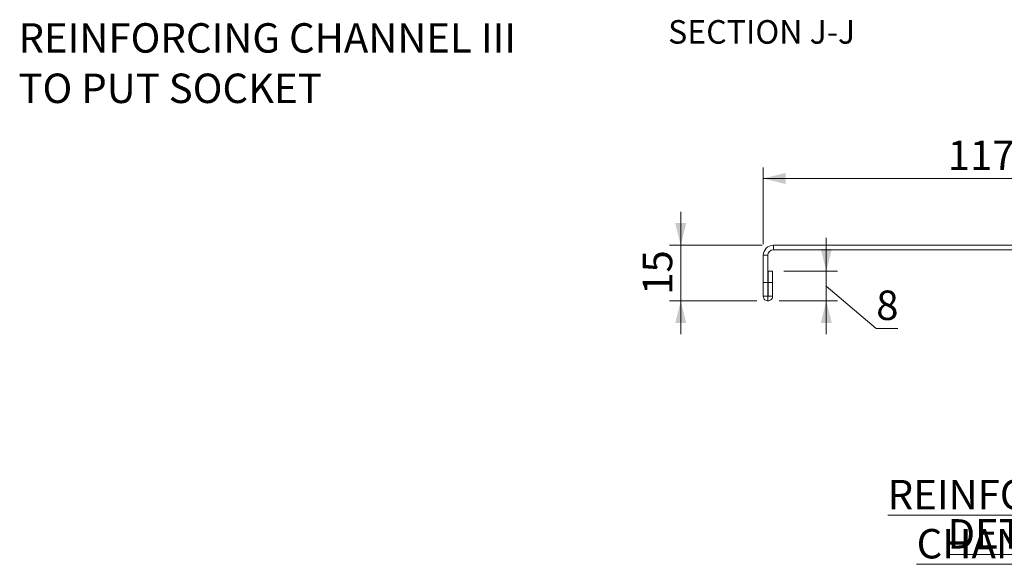
# Model space of a CAD drawing. Units: millimetres. Extents: x 9 to 404, y 19 to 279.
# Drawn here: x 261 to 350, y 170 to 219 of the extents above; entities that cross this region are included whole.
import ezdxf

# ---------------------------------------------------------------- set-up
doc = ezdxf.new("R2010")
doc.units = ezdxf.units.MM
doc.styles.add('SLDTEXTSTYLE0', font='TXT', dxfattribs={"width": 0.75})
doc.dimstyles.new('SLDDIMSTYLE5', dxfattribs={"dimtxt": 2.645833, "dimasz": 2, "dimexe": 0, "dimexo": 0.0625, "dimgap": 0.661458, "dimtad": 1, "dimdec": 1, "dimlfac": 3, "dimrnd": 1e-09, "dimzin": 12, "dimdsep": 46, "dimtxsty": 'SLDTEXTSTYLE0', "dimsah": 1, "dimcen": 0.09, "dimadec": 0, "dimazin": 3, "dimtfac": 1, "dimtdec": 1, "dimtofl": 0, "dimtmove": 0, "dimatfit": 3, "dimfxl": 0, "dimfrac": 2, "dimtolj": 1, "dimtzin": 12, "dimarcsym": 0})
doc.dimstyles.new('SLDDIMSTYLE6', dxfattribs={"dimtxt": 2.645833, "dimasz": 2, "dimexe": 0, "dimexo": 0.0625, "dimgap": 0.661458, "dimtad": 1, "dimdec": 1, "dimlfac": 3, "dimrnd": 1e-09, "dimzin": 12, "dimdsep": 46, "dimtxsty": 'SLDTEXTSTYLE0', "dimsah": 1, "dimcen": 0.09, "dimadec": 0, "dimazin": 3, "dimtfac": 1, "dimtdec": 1, "dimtmove": 0, "dimatfit": 0, "dimfxl": 0, "dimfrac": 2, "dimtolj": 1, "dimtzin": 12, "dimarcsym": 0})

# ---------------------------------------------------------------- blocks, each defined once
blk = doc.blocks.new('SW_NOTE_2')
at = {"color": 0, "linetype": 'Continuous', "lineweight": 0, "attachment_point": 2, "style": 'SLDTEXTSTYLE0'}
for s, insert, char_height in [('\\LREINFORCING CHANNEL I', (23.151, 3.411), 2.64583), ('\\LDETAIL', (22.764, -0.117), 2.6458)]:
    blk.add_mtext(s, dxfattribs=dict(at, insert=insert, char_height=char_height))
blk = doc.blocks.new('SW_NOTE_7')
at = {"color": 0, "linetype": 'Continuous', "lineweight": 0, "char_height": 2.64583, "attachment_point": 1, "style": 'SLDTEXTSTYLE0'}
for s, insert in [('REINFORCING CHANNEL III', (0.594, 0.763)), ('TO PUT SOCKET', (0.594, -3.765))]:
    blk.add_mtext(s, dxfattribs=dict(at, insert=insert))
blk = doc.blocks.new('_D_25')
at = {"color": 7, "linetype": 'Continuous', "lineweight": 18}
for p, q in [((328.121, 198.547), (328.121, 205.447)), ((367.121, 198.547), (367.121, 205.447)), ((367.121, 204.447), (328.121, 204.447))]:
    blk.add_line(p, q, dxfattribs=at)
for points in [[(328.121, 204.447), (330.121, 203.947), (330.121, 204.947)], [(367.121, 204.447), (365.121, 204.947), (365.121, 203.947)]]:
    blk.add_solid(points, dxfattribs=at)
at = {"color": 7, "linetype": 'Continuous', "lineweight": 18, "insert": (344.688, 207.858), "char_height": 2.6458, "attachment_point": 1, "style": 'SLDTEXTSTYLE0'}
blk.add_mtext('117', dxfattribs=at)
blk = doc.blocks.new('_D_26')
at = {"color": 7, "linetype": 'Continuous', "lineweight": 18}
for p, q in [((320.699, 198.447), (320.699, 201.447)), ((328.021, 198.447), (319.699, 198.447)), ((320.699, 198.447), (320.699, 193.447)), ((327.537, 193.447), (319.699, 193.447)), ((320.699, 193.447), (320.699, 190.447))]:
    blk.add_line(p, q, dxfattribs=at)
for points in [[(320.699, 198.447), (321.199, 200.447), (320.199, 200.447)], [(320.699, 193.447), (320.199, 191.447), (321.199, 191.447)]]:
    blk.add_solid(points, dxfattribs=at)
at = {"color": 7, "linetype": 'Continuous', "lineweight": 18, "insert": (317.288, 193.992), "char_height": 2.6458, "attachment_point": 1, "rotation": 90, "style": 'SLDTEXTSTYLE0'}
blk.add_mtext('15', dxfattribs=at)
blk = doc.blocks.new('_D_27')
at = {"color": 7, "linetype": 'Continuous', "lineweight": 18}
for p, q in [((333.78, 196.114), (333.78, 199.114)), ((329.954, 196.114), (334.78, 196.114)), ((333.78, 196.114), (333.78, 193.447)), ((333.78, 194.781), (338.265, 190.967)), ((329.537, 193.447), (334.78, 193.447)), ((333.78, 193.447), (333.78, 190.447)), ((338.265, 190.967), (340.22, 190.967))]:
    blk.add_line(p, q, dxfattribs=at)
for points in [[(333.78, 196.114), (334.28, 198.114), (333.28, 198.114)], [(333.78, 193.447), (333.28, 191.447), (334.28, 191.447)]]:
    blk.add_solid(points, dxfattribs=at)
at = {"color": 7, "linetype": 'Continuous', "lineweight": 18, "insert": (338.265, 194.378), "char_height": 2.646, "attachment_point": 1, "style": 'SLDTEXTSTYLE0'}
blk.add_mtext('8', dxfattribs=at)

msp = doc.modelspace()

# ---------------------------------------------------------------- linework, layer by layer
at = {"color": 7, "linetype": 'Continuous', "lineweight": 18}
for p, q in [((329.0206, 198.4473), (329.0206, 198.0473)), ((366.2206, 198.4473), (329.0206, 198.4473)), ((328.5206, 197.5473), (328.1206, 197.5473)), ((328.1206, 197.5473), (328.1206, 195.114)), ((328.5206, 197.5473), (328.5206, 195.114)), ((366.2206, 198.0473), (329.0206, 198.0473)), ((328.5539, 196.114), (328.9539, 196.114)), ((328.5539, 195.114), (328.5539, 196.114)), ((328.9539, 195.114), (328.9539, 196.114)), ((328.1206, 195.114), (328.5206, 195.114)), ((328.1206, 195.114), (328.1206, 193.864)), ((328.5206, 195.114), (328.5206, 193.864)), ((328.5539, 195.114), (328.9539, 195.114)), ((328.5539, 193.864), (328.5539, 195.114)), ((328.9539, 193.864), (328.9539, 195.114)), ((328.1206, 193.864), (328.5206, 193.864)), ((328.5373, 193.4473), (328.5373, 193.8473)), ((328.5539, 193.864), (328.9539, 193.864))]:
    msp.add_line(p, q, dxfattribs=at)
for radius in [0.9, 0.5]:
    msp.add_arc((329.0206, 197.5473), radius, 90, 180, dxfattribs=at)
for points, knots in [([(328.1206, 193.864), (328.1206, 193.7923), (328.1381, 193.7307), (328.1912, 193.6245), (328.2262, 193.582), (328.3051, 193.5142), (328.3495, 193.4889), (328.4414, 193.4556), (328.4891, 193.4473), (328.5373, 193.4473)], [0, 0, 0, 0, 0.25, 0.25, 0.5, 0.5, 0.75, 0.75, 1, 1, 1, 1]), ([(328.5206, 193.864), (328.5206, 193.8575), (328.5236, 193.8537), (328.5299, 193.8485), (328.5336, 193.8473), (328.5373, 193.8473)], [0, 0, 0, 0, 0.5, 0.5, 1, 1, 1, 1]), ([(328.5373, 193.4473), (328.5854, 193.4473), (328.6333, 193.4556), (328.7258, 193.4892), (328.7695, 193.5142), (328.8481, 193.5817), (328.8831, 193.6242), (328.9364, 193.7304), (328.9539, 193.7921), (328.9539, 193.864)], [0, 0, 0, 0, 0.25, 0.25, 0.5, 0.5, 0.75, 0.75, 1, 1, 1, 1]), ([(328.5373, 193.8473), (328.5409, 193.8473), (328.5446, 193.8485), (328.551, 193.8537), (328.5539, 193.8575), (328.5539, 193.864)], [0, 0, 0, 0, 0.5, 0.5, 1, 1, 1, 1])]:
    msp.add_open_spline(points, degree=3, knots=knots, dxfattribs=at)

# ---------------------------------------------------------------- block references
at = {"color": 7, "linetype": 'Continuous', "lineweight": 0}
for name, p in [('SW_NOTE_7', (260.5855, 217.6406)), ('SW_NOTE_2', (327.8973, 173.9486))]:
    msp.add_blockref(name, p, dxfattribs=at)

# ---------------------------------------------------------------- texts
at = {"color": 7, "linetype": 'Continuous', "lineweight": 0, "insert": (327.9692, 218.6823), "char_height": 2.116667, "attachment_point": 2, "style": 'SLDTEXTSTYLE0'}
msp.add_mtext('SECTION J-J', dxfattribs=at)

# ---------------------------------------------------------------- dimensions: what is measured, and where the dimension line sits
at = {"color": 7, "linetype": 'Continuous', "lineweight": 18}
dim = msp.add_linear_dim(base=(328.1206, 204.4473), p1=(367.1206, 197.5473), p2=(328.1206, 197.5473), dimstyle='SLDDIMSTYLE5', dxfattribs=at)
dim.commit()
dim.dimension.update_dxf_attribs({"geometry": '_D_25', "text_midpoint": (347.6206, 204.4473), "dimtype": 160})
for base, p1, picture, middle in [((320.6988, 193.4473), (329.0206, 198.4473), '_D_26', (320.6988, 195.9473)), ((333.7801, 193.4473), (328.9539, 196.114), '_D_27', (333.7801, 194.7807))]:
    dim = msp.add_linear_dim(base=base, p1=p1, p2=(328.5373, 193.4473), angle=90, dimstyle='SLDDIMSTYLE6', dxfattribs=at)
    dim.commit()
    dim.dimension.update_dxf_attribs({"geometry": picture, "text_midpoint": middle, "dimtype": 160})

doc.saveas('drawing.dxf')
